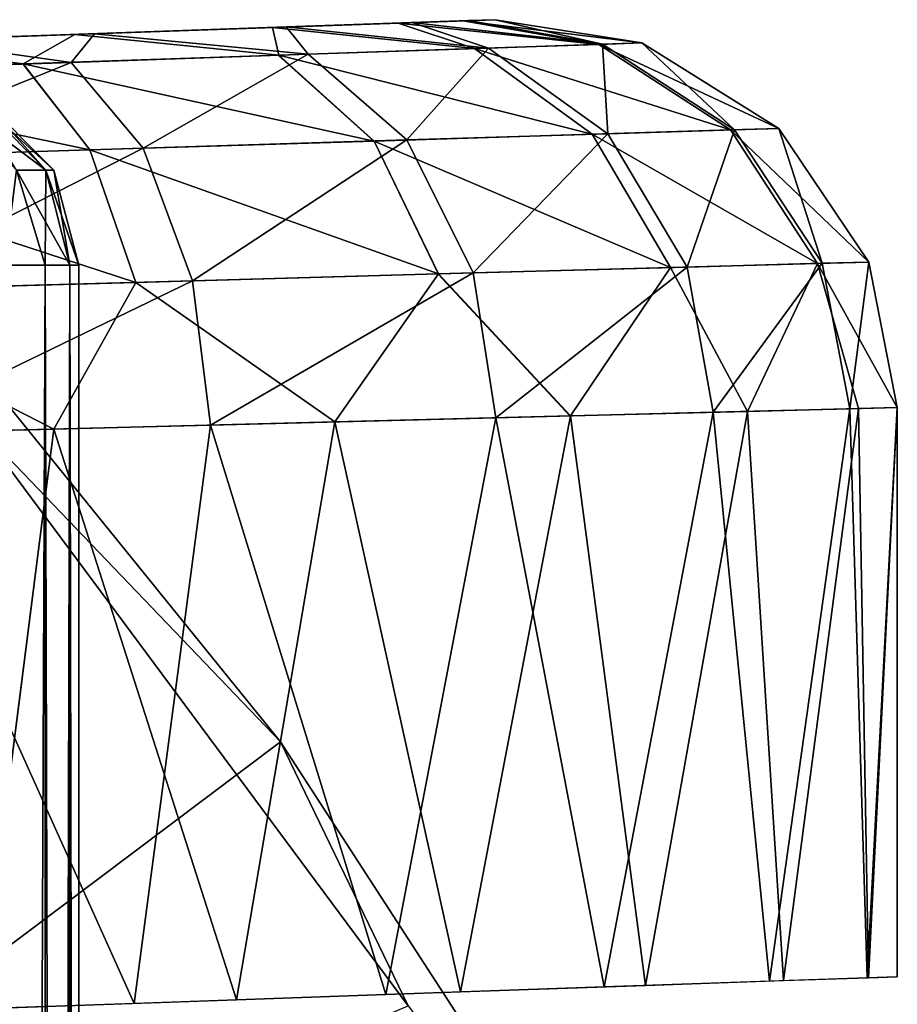
# Model space of a CAD drawing. Units: feet. Extents: x -1.5 to 12.9, y -5.7 to 2.4.
# Drawn here: x 1.2 to 1.3, y 0.9 to 1.1 of the extents above; entities that cross this region are included whole.
import ezdxf

# ---------------------------------------------------------------- set-up
doc = ezdxf.new("R2010")
doc.units = ezdxf.units.FT
doc.header["$MEASUREMENT"] = 0
doc.layers.get('0').update_dxf_attribs({"color": 255})
for name, color, linetype in [('AFUWA-3-ARPM', 4, 'Continuous'), ('AFUWA-3-HWSS', 4, 'Continuous'), ('AFUWA-P', 2, 'Continuous')]:
    doc.layers.add(name, color=color, linetype=linetype)

# ---------------------------------------------------------------- blocks, each defined once
blk = doc.blocks.new('A$C042D4554')
at = {"linetype": 'Continuous', "lineweight": 0}
for p, q in [((-4.61713, 3.93316), (-4.64262, 3.93227)), ((-4.61713, 3.93316), (-4.64262, 3.93227)), ((-4.61713, 3.93316), (-4.60393, 3.93362)), ((-4.60393, 3.93362), (-4.61713, 3.93316)), ((-4.59743, 3.93385), (-4.60393, 3.93362)), ((-4.59743, 3.93385), (-4.60393, 3.93362)), ((-4.59743, 3.93385), (-4.5677, 3.92913)), ((-4.5677, 3.92913), (-4.59743, 3.93385)), ((-4.72786, 3.9293), (-4.68271, 3.93087)), ((-4.68271, 3.93087), (-4.72786, 3.9293)), ((-4.64262, 3.93227), (-4.68271, 3.93087)), ((-4.68271, 3.93087), (-4.64262, 3.93227)), ((-4.60163, 3.92798), (-4.57648, 3.92884)), ((-4.57648, 3.92884), (-4.5677, 3.92913)), ((-4.57648, 3.92884), (-4.54976, 3.9115)), ((-4.5677, 3.92913), (-4.53998, 3.9118)), ((-4.53998, 3.9118), (-4.5677, 3.92913)), ((-4.60163, 3.92798), (-4.64134, 3.92663)), ((-4.60163, 3.92798), (-4.57777, 3.91062)), ((-4.69315, 3.92487), (-4.75302, 3.92284)), ((-4.64134, 3.92663), (-4.69315, 3.92487)), ((-4.69315, 3.92487), (-4.67964, 3.90744)), ((-4.64134, 3.92663), (-4.62199, 3.90924)), ((-4.57777, 3.91062), (-4.54976, 3.9115)), ((-4.53998, 3.9118), (-4.54976, 3.9115)), ((-4.5321, 3.88441), (-4.54976, 3.9115)), ((-4.53998, 3.9118), (-4.52169, 3.8847)), ((-4.53998, 3.9118), (-4.52169, 3.8847)), ((-4.67964, 3.90744), (-4.62199, 3.90924)), ((-4.62199, 3.90924), (-4.57777, 3.91062)), ((-4.62199, 3.90924), (-4.60896, 3.88227)), ((-4.5619, 3.88358), (-4.57777, 3.91062)), ((-4.67964, 3.90744), (-4.74624, 3.90535)), ((-4.67964, 3.90744), (-4.67034, 3.88056)), ((-4.5321, 3.88441), (-4.52169, 3.8847)), ((-4.51594, 3.85516), (-4.52169, 3.8847)), ((-4.52169, 3.8847), (-4.51594, 3.85516)), ((-4.60896, 3.88227), (-4.5619, 3.88358)), ((-4.58222, 3.85347), (-4.5619, 3.88358)), ((-4.5619, 3.88358), (-4.5321, 3.88441)), ((-4.5619, 3.88358), (-4.54629, 3.85439)), ((-4.5321, 3.88441), (-4.54629, 3.85439)), ((-4.5321, 3.88441), (-4.52378, 3.85496)), ((-4.67034, 3.88056), (-4.60896, 3.88227)), ((-4.63001, 3.85226), (-4.60896, 3.88227)), ((-4.60896, 3.88227), (-4.58222, 3.85347)), ((-4.74126, 3.87858), (-4.67034, 3.88056)), ((-4.68697, 3.85081), (-4.67034, 3.88056)), ((-4.67034, 3.88056), (-4.63001, 3.85226)), ((-4.74126, 3.87858), (-4.68697, 3.85081)), ((-4.52378, 3.85496), (-4.54629, 3.85439)), ((-4.52378, 3.85496), (-4.54629, 3.85439)), ((-4.52378, 3.85496), (-4.51594, 3.85516)), ((-4.51594, 3.85516), (-4.52378, 3.85496)), ((-4.52177, 3.73952), (-4.52378, 3.85496)), ((-4.51594, 3.85516), (-4.51594, 3.73973)), ((-4.51594, 3.73973), (-4.51594, 3.85516)), ((-4.63001, 3.85226), (-4.58222, 3.85347)), ((-4.63001, 3.85226), (-4.58222, 3.85347)), ((-4.60448, 3.73664), (-4.58222, 3.85347)), ((-4.58222, 3.85347), (-4.54629, 3.85439)), ((-4.58222, 3.85347), (-4.54629, 3.85439)), ((-4.58222, 3.85347), (-4.56697, 3.73794)), ((-4.54629, 3.85439), (-4.53899, 3.73892)), ((-4.74971, 3.84921), (-4.68697, 3.85081)), ((-4.74971, 3.84921), (-4.68697, 3.85081)), ((-4.70196, 3.73323), (-4.68697, 3.85081)), ((-4.68697, 3.85081), (-4.63001, 3.85226)), ((-4.63001, 3.85226), (-4.68697, 3.85081)), ((-4.63001, 3.85226), (-4.64991, 3.73504)), ((-4.56697, 3.73794), (-4.53899, 3.73892)), ((-4.54182, 3.7388), (-4.52202, 3.7395)), ((-4.52177, 3.73952), (-4.53899, 3.73892)), ((-4.52202, 3.7395), (-4.51594, 3.73973)), ((-4.52202, 3.73951), (-4.52202, 3.7395)), ((-4.52177, 3.73952), (-4.51594, 3.73973)), ((-4.61152, 3.73639), (-4.57537, 3.73764)), ((-4.60448, 3.73664), (-4.56697, 3.73794)), ((-4.54182, 3.7388), (-4.57537, 3.73764)), ((-4.57537, 3.73764), (-4.57537, 3.73765)), ((-4.57537, 3.73765), (-4.57537, 3.73764)), ((-4.54182, 3.7388), (-4.54182, 3.73882)), ((-4.70196, 3.73323), (-4.64991, 3.73504)), ((-4.60448, 3.73664), (-4.64991, 3.73504)), ((-4.61509, 3.7338), (-4.61687, 3.7362)), ((-4.61509, 3.7338), (-4.61687, 3.7362)), ((-4.59266, 3.71279), (-4.60803, 3.73651)), ((-4.59266, 3.71279), (-4.60803, 3.73651))]:
    blk.add_line(p, q, dxfattribs=at)

msp = doc.modelspace()

# ---------------------------------------------------------------- linework, layer by layer
at = {"layer": 'AFUWA-3-ARPM'}
for points in [[(1.16193, 1.05731, 6.03803), (1.13162, 1.05625, 6.07977), (1.25709, 1.06063, 5.98556)], [(1.25709, 1.06063, 5.98556), (1.13162, 1.05625, 6.07977), (1.25709, 1.06063, 8.11434)], [(1.16193, 1.05731, 8.06393), (1.25709, 1.06063, 8.11434), (1.13162, 1.05625, 8.02219)], [(1.25709, 1.06063, 8.11434), (1.13162, 1.05625, 6.07977), (1.13162, 1.05625, 8.02219)], [(1.25709, 1.06063, 5.98556), (1.17264, 1.05768, 5.98762), (1.16193, 1.05731, 6.03803)], [(1.17264, 1.05768, 8.11434), (1.25709, 1.06063, 8.11434), (1.16193, 1.05731, 8.06393)], [(1.25709, 1.06063, 8.11434), (1.17264, 1.05768, 8.11434), (1.25059, 1.0604, 8.1654)], [(1.25163, 1.06044, 5.93847), (1.17264, 1.05768, 5.98762), (1.25709, 1.06063, 5.98556)], [(1.25709, 1.06063, 8.11434), (1.25059, 1.0604, 8.1654), (1.28682, 1.05591, 8.11434)], [(1.2788, 1.05564, 5.92458), (1.25163, 1.06044, 5.93847), (1.25709, 1.06063, 5.98556)], [(1.25709, 1.06063, 5.98556), (1.28682, 1.05591, 5.98556), (1.2788, 1.05564, 5.92458)], [(1.28682, 1.05591, 5.98556), (1.25709, 1.06063, 5.98556), (1.28682, 1.05591, 8.11434)], [(1.25709, 1.06063, 5.98556), (1.25709, 1.06063, 8.11434), (1.28682, 1.05591, 8.11434)], [(1.23739, 1.05994, 8.20464), (1.17264, 1.05768, 8.11434), (1.16193, 1.05731, 8.16475)], [(1.23739, 1.05994, 8.20464), (1.16193, 1.05731, 8.16475), (1.21191, 1.05905, 8.24327)], [(1.17584, 1.05779, 5.82024), (1.16193, 1.05731, 5.93721), (1.2147, 1.05915, 5.85863)], [(1.2147, 1.05915, 5.85863), (1.16193, 1.05731, 5.93721), (1.17264, 1.05768, 5.98762)], [(1.16193, 1.05731, 8.16475), (1.17181, 1.05765, 8.28389), (1.21191, 1.05905, 8.24327)], [(1.21191, 1.05905, 8.24327), (1.17181, 1.05765, 8.28389), (1.21318, 1.05341, 8.28741)], [(1.25163, 1.06044, 5.93847), (1.24016, 1.06004, 5.90147), (1.17264, 1.05768, 5.98762)], [(1.17264, 1.05768, 8.11434), (1.23739, 1.05994, 8.20464), (1.25059, 1.0604, 8.1654)], [(1.2147, 1.05915, 5.85863), (1.17264, 1.05768, 5.98762), (1.24016, 1.06004, 5.90147)], [(1.17584, 1.05779, 5.82024), (1.2147, 1.05915, 5.85863), (1.21913, 1.05361, 5.81842)], [(1.21191, 1.05905, 8.24327), (1.25289, 1.05476, 8.23707), (1.23739, 1.05994, 8.20464)], [(1.21318, 1.05341, 8.28741), (1.25289, 1.05476, 8.23707), (1.21191, 1.05905, 8.24327)], [(1.2147, 1.05915, 5.85863), (1.24016, 1.06004, 5.90147), (1.25573, 1.05486, 5.86767)], [(1.25573, 1.05486, 5.86767), (1.21913, 1.05361, 5.81842), (1.2147, 1.05915, 5.85863)], [(1.23739, 1.05994, 8.20464), (1.27804, 1.05562, 8.17803), (1.25059, 1.0604, 8.1654)], [(1.25289, 1.05476, 8.23707), (1.27804, 1.05562, 8.17803), (1.23739, 1.05994, 8.20464)], [(1.24016, 1.06004, 5.90147), (1.25163, 1.06044, 5.93847), (1.2788, 1.05564, 5.92458)], [(1.2788, 1.05564, 5.92458), (1.25573, 1.05486, 5.86767), (1.24016, 1.06004, 5.90147)], [(1.28682, 1.05591, 8.11434), (1.25059, 1.0604, 8.1654), (1.27804, 1.05562, 8.17803)], [(1.17181, 1.05765, 8.28389), (1.13162, 1.05625, 8.20649), (1.12666, 1.05608, 8.31008)], [(1.17181, 1.05765, 8.28389), (1.12666, 1.05608, 8.31008), (1.16137, 1.05165, 8.32516)], [(1.1391, 1.05651, 5.79551), (1.13162, 1.05625, 5.89547), (1.17584, 1.05779, 5.82024)], [(1.17584, 1.05779, 5.82024), (1.13162, 1.05625, 5.89547), (1.16193, 1.05731, 5.93721)], [(1.16193, 1.05731, 8.16475), (1.13162, 1.05625, 8.20649), (1.17181, 1.05765, 8.28389)], [(1.17584, 1.05779, 5.82024), (1.17107, 1.05198, 5.78029), (1.1391, 1.05651, 5.79551)], [(1.16137, 1.05165, 8.32516), (1.21318, 1.05341, 8.28741), (1.17181, 1.05765, 8.28389)], [(1.17584, 1.05779, 5.82024), (1.21913, 1.05361, 5.81842), (1.17107, 1.05198, 5.78029)], [(1.1015, 1.04962, 8.34801), (1.16137, 1.05165, 8.32516), (1.12666, 1.05608, 8.31008)], [(1.1391, 1.05651, 5.79551), (1.17107, 1.05198, 5.78029), (1.115, 1.05007, 5.75545)], [(1.21318, 1.05341, 8.28741), (1.27675, 1.0374, 8.25087), (1.25289, 1.05476, 8.23707)], [(1.23916, 1.03623, 5.79966), (1.21913, 1.05361, 5.81842), (1.25573, 1.05486, 5.86767)], [(1.27991, 1.0375, 5.85442), (1.23916, 1.03623, 5.79966), (1.25573, 1.05486, 5.86767)], [(1.27804, 1.05562, 8.17803), (1.25289, 1.05476, 8.23707), (1.30476, 1.03827, 8.1852)], [(1.25289, 1.05476, 8.23707), (1.27675, 1.0374, 8.25087), (1.30476, 1.03827, 8.1852)], [(1.27991, 1.0375, 5.85442), (1.25573, 1.05486, 5.86767), (1.2788, 1.05564, 5.92458)], [(1.27804, 1.05562, 8.17803), (1.31454, 1.03858, 8.11434), (1.28682, 1.05591, 8.11434)], [(1.31454, 1.03858, 8.11434), (1.27804, 1.05562, 8.17803), (1.30476, 1.03827, 8.1852)], [(1.3056, 1.0383, 5.91772), (1.2788, 1.05564, 5.92458), (1.28682, 1.05591, 5.98556)], [(1.3056, 1.0383, 5.91772), (1.27991, 1.0375, 5.85442), (1.2788, 1.05564, 5.92458)], [(1.28682, 1.05591, 5.98556), (1.31454, 1.03858, 5.98556), (1.3056, 1.0383, 5.91772)], [(1.28682, 1.05591, 5.98556), (1.31454, 1.03858, 8.11434), (1.31454, 1.03858, 5.98556)], [(1.28682, 1.05591, 8.11434), (1.31454, 1.03858, 8.11434), (1.28682, 1.05591, 5.98556)], [(1.23254, 1.03602, 8.30683), (1.21318, 1.05341, 8.28741), (1.16137, 1.05165, 8.32516)], [(1.18567, 1.03455, 5.75732), (1.17107, 1.05198, 5.78029), (1.21913, 1.05361, 5.81842)], [(1.23916, 1.03623, 5.79966), (1.18567, 1.03455, 5.75732), (1.21913, 1.05361, 5.81842)], [(1.23254, 1.03602, 8.30683), (1.27675, 1.0374, 8.25087), (1.21318, 1.05341, 8.28741)], [(1.16137, 1.05165, 8.32516), (1.1015, 1.04962, 8.34801), (1.17488, 1.03422, 8.34874)], [(1.115, 1.05007, 5.75545), (1.17107, 1.05198, 5.78029), (1.12329, 1.0326, 5.72978)], [(1.17107, 1.05198, 5.78029), (1.18567, 1.03455, 5.75732), (1.12329, 1.0326, 5.72978)], [(1.17488, 1.03422, 8.34874), (1.23254, 1.03602, 8.30683), (1.16137, 1.05165, 8.32516)], [(1.10829, 1.03213, 8.37406), (1.17488, 1.03422, 8.34874), (1.1015, 1.04962, 8.34801)], [(1.29263, 1.01036, 8.25972), (1.27675, 1.0374, 8.25087), (1.23254, 1.03602, 8.30683)], [(1.27991, 1.0375, 5.85442), (1.25261, 1.00925, 5.78758), (1.23916, 1.03623, 5.79966)], [(1.29598, 1.01045, 5.84591), (1.25261, 1.00925, 5.78758), (1.27991, 1.0375, 5.85442)], [(1.27675, 1.0374, 8.25087), (1.32243, 1.01119, 8.18978), (1.30476, 1.03827, 8.1852)], [(1.27675, 1.0374, 8.25087), (1.29263, 1.01036, 8.25972), (1.32243, 1.01119, 8.18978)], [(1.3056, 1.0383, 5.91772), (1.29598, 1.01045, 5.84591), (1.27991, 1.0375, 5.85442)], [(1.32332, 1.01122, 5.91333), (1.29598, 1.01045, 5.84591), (1.3056, 1.0383, 5.91772)], [(1.31454, 1.03858, 8.11434), (1.30476, 1.03827, 8.1852), (1.33283, 1.01148, 8.11434)], [(1.33283, 1.01148, 8.11434), (1.30476, 1.03827, 8.1852), (1.32243, 1.01119, 8.18978)], [(1.31454, 1.03858, 5.98556), (1.32332, 1.01122, 5.91333), (1.3056, 1.0383, 5.91772)], [(1.33283, 1.01148, 5.98556), (1.32332, 1.01122, 5.91333), (1.31454, 1.03858, 5.98556)], [(1.33283, 1.01148, 8.11434), (1.31454, 1.03858, 5.98556), (1.31454, 1.03858, 8.11434)], [(1.33283, 1.01148, 8.11434), (1.33283, 1.01148, 5.98556), (1.31454, 1.03858, 5.98556)], [(1.21352, 0.91418, 0.00014), (0.18071, 0.13681, 0.00014), (1.11498, 1.03584, 0.00014)], [(1.15209, 0.97826, 0.27581), (1.21352, 0.91418, 0.00014), (1.11498, 1.03584, 0.00014)], [(1.17488, 1.03422, 8.34874), (1.24557, 1.00905, 8.31935), (1.23254, 1.03602, 8.30683)], [(1.19568, 1.00766, 5.74244), (1.18567, 1.03455, 5.75732), (1.23916, 1.03623, 5.79966)], [(1.23916, 1.03623, 5.79966), (1.25261, 1.00925, 5.78758), (1.19568, 1.00766, 5.74244)], [(1.24557, 1.00905, 8.31935), (1.29263, 1.01036, 8.25972), (1.23254, 1.03602, 8.30683)], [(1.10829, 1.03213, 8.37406), (1.18418, 1.00734, 8.36403), (1.17488, 1.03422, 8.34874)], [(1.12925, 1.00581, 5.71305), (1.12329, 1.0326, 5.72978), (1.18567, 1.03455, 5.75732)], [(1.18567, 1.03455, 5.75732), (1.19568, 1.00766, 5.74244), (1.12925, 1.00581, 5.71305)], [(1.18418, 1.00734, 8.36403), (1.24557, 1.00905, 8.31935), (1.17488, 1.03422, 8.34874)], [(1.11326, 1.00536, 8.39106), (1.18418, 1.00734, 8.36403), (1.10829, 1.03213, 8.37406)], [(1.30823, 0.98117, 8.24292), (1.32243, 1.01119, 8.18978), (1.29263, 1.01036, 8.25972)], [(1.30122, 0.98099, 5.84355), (1.29598, 1.01045, 5.84591), (1.32332, 1.01122, 5.91333)], [(1.30122, 0.98099, 5.84355), (1.32332, 1.01122, 5.91333), (1.32894, 0.98169, 5.91213)], [(1.32243, 1.01119, 8.18978), (1.30823, 0.98117, 8.24292), (1.33074, 0.98174, 8.18042)], [(1.33283, 1.01148, 8.11434), (1.32243, 1.01119, 8.18978), (1.33858, 0.98194, 8.11434)], [(1.32243, 1.01119, 8.18978), (1.33074, 0.98174, 8.18042), (1.33858, 0.98194, 8.11434)], [(1.32332, 1.01122, 5.91333), (1.33283, 1.01148, 5.98556), (1.32894, 0.98169, 5.91213)], [(1.33283, 1.01148, 5.98556), (1.33858, 0.98194, 5.98556), (1.32894, 0.98169, 5.91213)], [(1.33283, 1.01148, 5.98556), (1.33283, 1.01148, 8.11434), (1.33858, 0.98194, 8.11434)], [(1.33283, 1.01148, 5.98556), (1.33858, 0.98194, 8.11434), (1.33858, 0.98194, 5.98556)], [(1.18418, 1.00734, 8.36403), (1.22452, 0.97904, 8.34466), (1.24557, 1.00905, 8.31935)], [(1.19568, 1.00766, 5.74244), (1.25261, 1.00925, 5.78758), (1.19936, 0.9784, 5.73808)], [(1.19936, 0.9784, 5.73808), (1.25261, 1.00925, 5.78758), (1.2572, 0.97987, 5.78414)], [(1.2723, 0.98025, 8.29874), (1.24557, 1.00905, 8.31935), (1.22452, 0.97904, 8.34466)], [(1.2723, 0.98025, 8.29874), (1.29263, 1.01036, 8.25972), (1.24557, 1.00905, 8.31935)], [(1.29598, 1.01045, 5.84591), (1.2572, 0.97987, 5.78414), (1.25261, 1.00925, 5.78758)], [(1.2572, 0.97987, 5.78414), (1.29598, 1.01045, 5.84591), (1.30122, 0.98099, 5.84355)], [(1.30823, 0.98117, 8.24292), (1.29263, 1.01036, 8.25972), (1.2723, 0.98025, 8.29874)], [(1.16756, 0.97759, 8.37848), (1.18418, 1.00734, 8.36403), (1.11326, 1.00536, 8.39106)], [(1.19568, 1.00766, 5.74244), (1.13179, 0.97668, 5.70797), (1.12925, 1.00581, 5.71305)], [(1.19936, 0.9784, 5.73808), (1.13179, 0.97668, 5.70797), (1.19568, 1.00766, 5.74244)], [(1.22452, 0.97904, 8.34466), (1.18418, 1.00734, 8.36403), (1.16756, 0.97759, 8.37848)], [(1.11326, 1.00536, 8.39106), (1.10481, 0.97599, 8.3986), (1.16756, 0.97759, 8.37848)], [(1.30122, 0.98099, 5.84355), (1.27915, 0.86442, 5.80997), (1.2572, 0.97987, 5.78414)], [(1.2723, 0.98025, 8.29874), (1.28755, 0.86472, 8.27855), (1.30823, 0.98117, 8.24292)], [(1.3127, 0.86558, 5.86642), (1.27915, 0.86442, 5.80997), (1.30122, 0.98099, 5.84355)], [(1.30823, 0.98117, 8.24292), (1.28755, 0.86472, 8.27855), (1.31553, 0.8657, 8.22765)], [(1.30122, 0.98099, 5.84355), (1.32894, 0.98169, 5.91213), (1.3127, 0.86558, 5.86642)], [(1.30823, 0.98117, 8.24292), (1.31553, 0.8657, 8.22765), (1.33074, 0.98174, 8.18042)], [(1.3127, 0.86558, 5.86642), (1.32894, 0.98169, 5.91213), (1.3325, 0.86627, 5.92608)], [(1.33074, 0.98174, 8.18042), (1.31553, 0.8657, 8.22765), (1.33275, 0.8663, 8.17215)], [(1.32894, 0.98169, 5.91213), (1.33858, 0.98194, 5.98556), (1.3325, 0.86627, 5.92608)], [(1.33275, 0.8663, 8.17215), (1.33858, 0.98194, 8.11434), (1.33074, 0.98174, 8.18042)], [(1.33858, 0.86651, 5.98556), (1.3325, 0.86627, 5.92608), (1.33858, 0.98194, 5.98556)], [(1.33858, 0.98194, 8.11434), (1.33275, 0.8663, 8.17215), (1.33858, 0.86651, 8.11434)], [(1.33858, 0.86651, 8.11434), (1.33858, 0.98194, 5.98556), (1.33858, 0.98194, 8.11434)], [(1.33858, 0.98194, 5.98556), (1.33858, 0.86651, 8.11434), (1.33858, 0.86651, 5.98556)], [(1.20461, 0.86182, 8.35913), (1.22452, 0.97904, 8.34466), (1.16756, 0.97759, 8.37848)], [(1.2572, 0.97987, 5.78414), (1.23491, 0.86289, 5.76297), (1.19936, 0.9784, 5.73808)], [(1.22452, 0.97904, 8.34466), (1.20461, 0.86182, 8.35913), (1.25005, 0.86342, 8.32292)], [(1.22452, 0.97904, 8.34466), (1.25005, 0.86342, 8.32292), (1.2723, 0.98025, 8.29874)], [(1.27915, 0.86442, 5.80997), (1.23491, 0.86289, 5.76297), (1.2572, 0.97987, 5.78414)], [(1.25005, 0.86342, 8.32292), (1.28755, 0.86472, 8.27855), (1.2723, 0.98025, 8.29874)], [(1.23944, 0.86058, 0.27581), (1.15209, 0.97826, 0.27581), (0.86312, 0.70135, 0.39384)], [(1.16756, 0.97759, 8.37848), (1.10481, 0.97599, 8.3986), (1.15257, 0.86001, 8.38503)], [(1.13179, 0.97668, 5.70797), (1.1839, 0.8611, 5.72946), (1.12018, 0.85889, 5.70445)], [(1.19936, 0.9784, 5.73808), (1.1839, 0.8611, 5.72946), (1.13179, 0.97668, 5.70797)], [(1.15209, 0.97826, 0.27581), (1.23944, 0.86058, 0.27581), (1.21352, 0.91418, 0.00014)], [(1.16756, 0.97759, 8.37848), (1.15257, 0.86001, 8.38503), (1.20461, 0.86182, 8.35913)], [(1.19936, 0.9784, 5.73808), (1.23491, 0.86289, 5.76297), (1.1839, 0.8611, 5.72946)], [(0.18071, 0.13681, 0.00014), (1.21352, 0.91418, 0.00014), (1.29931, 0.78177, 0.00014)], [(1.29931, 0.78177, 0.00014), (1.21352, 0.91418, 0.00014), (1.23944, 0.86058, 0.27581)]]:
    msp.add_3dface(points, dxfattribs=at)
at = {"layer": 'AFUWA-3-HWSS'}
for points in [[(1.15109, 1.04517, 6.00482), (1.14587, 1.04517, 6.0242), (1.16597, 1.03008, 6.00732)], [(1.15999, 1.03008, 6.02951), (1.16597, 1.03008, 6.00732), (1.14587, 1.04517, 6.0242)], [(1.15109, 1.04517, 8.13154), (1.14587, 1.04517, 8.15091), (1.16597, 1.03008, 8.13404)], [(1.15999, 1.03008, 8.15622), (1.16597, 1.03008, 8.13404), (1.14587, 1.04517, 8.15091)], [(1.16761, 1.03008, 5.98762), (1.15252, 1.04517, 5.98762), (1.15109, 1.04517, 6.00482)], [(1.16597, 1.03008, 6.00732), (1.16761, 1.03008, 5.98762), (1.15109, 1.04517, 6.00482)], [(1.15999, 1.03008, 5.94574), (1.15109, 1.04517, 5.97043), (1.16597, 1.03008, 5.96793)], [(1.16597, 1.03008, 5.96793), (1.15109, 1.04517, 5.97043), (1.15252, 1.04517, 5.98762)], [(1.16761, 1.03008, 8.11434), (1.15252, 1.04517, 8.11434), (1.15109, 1.04517, 8.13154)], [(1.16597, 1.03008, 8.13404), (1.16761, 1.03008, 8.11434), (1.15109, 1.04517, 8.13154)], [(1.15999, 1.03008, 8.07246), (1.15109, 1.04517, 8.09714), (1.16597, 1.03008, 8.09465)], [(1.16597, 1.03008, 8.09465), (1.15109, 1.04517, 8.09714), (1.15252, 1.04517, 8.11434)], [(1.16597, 1.03008, 5.96793), (1.15252, 1.04517, 5.98762), (1.16761, 1.03008, 5.98762)], [(1.16597, 1.03008, 8.09465), (1.15252, 1.04517, 8.11434), (1.16761, 1.03008, 8.11434)], [(1.1576, 1.01083, 6.04649), (1.16584, 1.01083, 6.02769), (1.15999, 1.03008, 6.02951)], [(1.16584, 1.01083, 5.94755), (1.1576, 1.01083, 5.92876), (1.15999, 1.03008, 5.94574)], [(1.1576, 1.01083, 8.17321), (1.16584, 1.01083, 8.15441), (1.15999, 1.03008, 8.15622)], [(1.16584, 1.01083, 8.07427), (1.1576, 1.01083, 8.05548), (1.15999, 1.03008, 8.07246)], [(1.17086, 1.01083, 6.00806), (1.15999, 1.03008, 6.02951), (1.16584, 1.01083, 6.02769)], [(1.15999, 1.03008, 6.02951), (1.17086, 1.01083, 6.00806), (1.16597, 1.03008, 6.00732)], [(1.15999, 1.03008, 5.94574), (1.16597, 1.03008, 5.96793), (1.16584, 1.01083, 5.94755)], [(1.17086, 1.01083, 8.13477), (1.15999, 1.03008, 8.15622), (1.16584, 1.01083, 8.15441)], [(1.15999, 1.03008, 8.15622), (1.17086, 1.01083, 8.13477), (1.16597, 1.03008, 8.13404)], [(1.15999, 1.03008, 8.07246), (1.16597, 1.03008, 8.09465), (1.16584, 1.01083, 8.07427)], [(1.17086, 1.01083, 5.96719), (1.16584, 1.01083, 5.94755), (1.16597, 1.03008, 5.96793)], [(1.17086, 1.01083, 8.09391), (1.16584, 1.01083, 8.07427), (1.16597, 1.03008, 8.09465)], [(1.17264, 1.01083, 5.98762), (1.16761, 1.03008, 5.98762), (1.16597, 1.03008, 6.00732)], [(1.16597, 1.03008, 6.00732), (1.17086, 1.01083, 6.00806), (1.17264, 1.01083, 5.98762)], [(1.16597, 1.03008, 5.96793), (1.16761, 1.03008, 5.98762), (1.17086, 1.01083, 5.96719)], [(1.17264, 1.01083, 8.11434), (1.16761, 1.03008, 8.11434), (1.16597, 1.03008, 8.13404)], [(1.16597, 1.03008, 8.13404), (1.17086, 1.01083, 8.13477), (1.17264, 1.01083, 8.11434)], [(1.16597, 1.03008, 8.09465), (1.16761, 1.03008, 8.11434), (1.17086, 1.01083, 8.09391)], [(1.16761, 1.03008, 5.98762), (1.17264, 1.01083, 5.98762), (1.17086, 1.01083, 5.96719)], [(1.16761, 1.03008, 8.11434), (1.17264, 1.01083, 8.11434), (1.17086, 1.01083, 8.09391)], [(1.16584, 1.01083, 6.02769), (1.1576, 1.01083, 6.04649), (1.15782, -0.94587, 6.0467)], [(1.1576, 1.01083, 5.92876), (1.16602, -0.94587, 5.94724), (1.15782, -0.94587, 5.92854)], [(1.16584, 1.01083, 5.94755), (1.16602, -0.94587, 5.94724), (1.1576, 1.01083, 5.92876)], [(1.16584, 1.01083, 8.15441), (1.1576, 1.01083, 8.17321), (1.15782, -0.94587, 8.17342)], [(1.1576, 1.01083, 8.05548), (1.16602, -0.94587, 8.07396), (1.15782, -0.94587, 8.05526)], [(1.16584, 1.01083, 8.07427), (1.16602, -0.94587, 8.07396), (1.1576, 1.01083, 8.05548)], [(1.15782, -0.94587, 6.0467), (1.16602, -0.94587, 6.02801), (1.16584, 1.01083, 6.02769)], [(1.15782, -0.94587, 8.17342), (1.16602, -0.94587, 8.15472), (1.16584, 1.01083, 8.15441)], [(1.16602, -0.94587, 6.02801), (1.17086, 1.01083, 6.00806), (1.16584, 1.01083, 6.02769)], [(1.16602, -0.94587, 5.94724), (1.16584, 1.01083, 5.94755), (1.17104, -0.94587, 5.96713)], [(1.16584, 1.01083, 5.94755), (1.17086, 1.01083, 5.96719), (1.17104, -0.94587, 5.96713)], [(1.16602, -0.94587, 8.15472), (1.17086, 1.01083, 8.13477), (1.16584, 1.01083, 8.15441)], [(1.16602, -0.94587, 8.07396), (1.16584, 1.01083, 8.07427), (1.17104, -0.94587, 8.09384)], [(1.16584, 1.01083, 8.07427), (1.17086, 1.01083, 8.09391), (1.17104, -0.94587, 8.09384)], [(1.17086, 1.01083, 6.00806), (1.16602, -0.94587, 6.02801), (1.17104, -0.94587, 6.00812)], [(1.17086, 1.01083, 8.13477), (1.16602, -0.94587, 8.15472), (1.17104, -0.94587, 8.13484)], [(1.17264, 1.01083, 5.98762), (1.17086, 1.01083, 6.00806), (1.17264, 0.03065, 5.98762)], [(1.17104, -0.94587, 6.00812), (1.17264, 0.03065, 5.98762), (1.17086, 1.01083, 6.00806)], [(1.17104, -0.94587, 5.96713), (1.17086, 1.01083, 5.96719), (1.17264, 0.03065, 5.98762)], [(1.17086, 1.01083, 5.96719), (1.17264, 1.01083, 5.98762), (1.17264, 0.03065, 5.98762)], [(1.17264, 1.01083, 8.11434), (1.17086, 1.01083, 8.13477), (1.17264, 0.03065, 8.11434)], [(1.17104, -0.94587, 8.13484), (1.17264, 0.03065, 8.11434), (1.17086, 1.01083, 8.13477)], [(1.17104, -0.94587, 8.09384), (1.17086, 1.01083, 8.09391), (1.17264, 0.03065, 8.11434)], [(1.17086, 1.01083, 8.09391), (1.17264, 1.01083, 8.11434), (1.17264, 0.03065, 8.11434)]]:
    msp.add_3dface(points, dxfattribs=at)

# ---------------------------------------------------------------- block references
at = {"layer": 'AFUWA-P'}
msp.add_blockref('A$C042D4554', (5.85448, -2.87323), dxfattribs=at)

doc.saveas('drawing.dxf')
